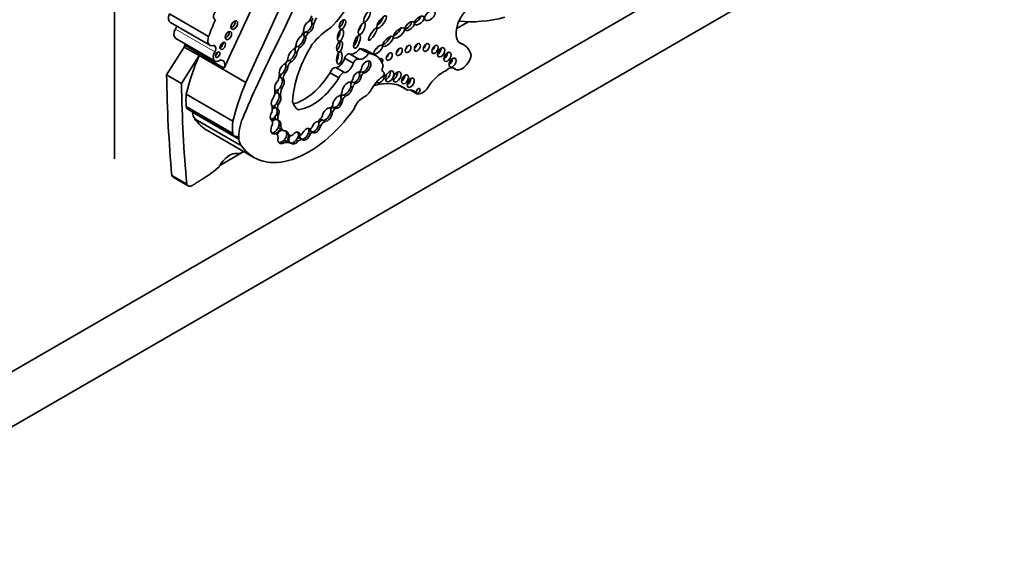
# Model space of a CAD drawing. Units: millimetres. Extents: x 0 to 1408, y 0 to 1211.
# Drawn here: x 1342 to 1371, y 244 to 260 of the extents above; entities that cross this region are included whole.
import ezdxf

# ---------------------------------------------------------------- set-up
doc = ezdxf.new("R2010")
doc.units = ezdxf.units.MM
doc.layers.add('DV6_Défaut', color=7, linetype='Continuous')
doc.layers.add('Défaut', color=7, linetype='Continuous')

# ---------------------------------------------------------------- blocks, each defined once
blk = doc.blocks.new('SE5')
at = {"layer": 'DV6_Défaut', "color": 7, "linetype": 'Continuous', "lineweight": 35}
for p, q in [((1344.383, 279.233), (1344.383, 255.637)), ((1340.989, 249.145), (1369.274, 265.475)), ((1370.688, 264.659), (1335.332, 244.246)), ((1347.163, 259.245), (1346.001, 259.916)), ((1350.173, 259.721), (1350.152, 259.733)), ((1354.494, 259.481), (1354.844, 259.684)), ((1346.038, 259.657), (1347.2, 258.987)), ((1349.964, 259.388), (1349.975, 259.382)), ((1350.215, 259.63), (1350.266, 259.6)), ((1346.189, 259.19), (1347.351, 258.519)), ((1349.957, 259.319), (1349.94, 259.328)), ((1349.984, 259.262), (1350.036, 259.232)), ((1350.056, 259.383), (1350.108, 259.353)), ((1346.441, 258.937), (1345.919, 258.115)), ((1346.441, 258.937), (1346.463, 258.987)), ((1346.881, 258.683), (1346.441, 258.937)), ((1347.625, 258.316), (1346.463, 258.987)), ((1349.724, 258.806), (1349.776, 258.776)), ((1349.803, 258.955), (1349.855, 258.925)), ((1351.894, 258.742), (1351.636, 258.891)), ((1352.1, 258.685), (1351.841, 258.834)), ((1354.691, 259.01), (1354.545, 259.094)), ((1346.881, 258.683), (1346.36, 257.86)), ((1348.258, 257.888), (1346.881, 258.683)), ((1349.484, 258.53), (1349.485, 258.53)), ((1349.547, 258.534), (1349.599, 258.504)), ((1351.44, 258.46), (1351.181, 258.61)), ((1351.603, 258.58), (1351.344, 258.73)), ((1349.448, 258.371), (1349.5, 258.341)), ((1351.181, 258.182), (1350.922, 258.331)), ((1354.382, 258.324), (1354.459, 258.28)), ((1346.36, 257.86), (1345.919, 258.115)), ((1349.321, 258.013), (1349.373, 257.983)), ((1349.364, 258.183), (1349.416, 258.153)), ((1351.011, 258.029), (1350.752, 258.178)), ((1351.623, 258.104), (1351.675, 258.074)), ((1351.687, 258.193), (1351.739, 258.163)), ((1352.334, 258.19), (1352.319, 258.198)), ((1349.277, 257.744), (1349.329, 257.714)), ((1351.366, 257.771), (1351.417, 257.741)), ((1351.442, 257.892), (1351.494, 257.862)), ((1353.042, 257.659), (1352.794, 257.803)), ((1353.315, 257.556), (1353.122, 257.668)), ((1347.879, 256.746), (1346.502, 257.541)), ((1349.237, 257.541), (1349.289, 257.511)), ((1351.076, 257.415), (1351.128, 257.385)), ((1351.08, 257.533), (1351.097, 257.524)), ((1351.156, 257.519), (1351.208, 257.489)), ((1347.876, 256.38), (1346.499, 257.175)), ((1346.545, 257.103), (1347.922, 256.307)), ((1349.157, 257.128), (1349.125, 257.146)), ((1349.157, 257.128), (1349.206, 257.099)), ((1349.168, 257.263), (1349.22, 257.233)), ((1349.82, 257.084), (1349.8, 257.095)), ((1350.802, 257.166), (1350.827, 257.152)), ((1350.843, 257.146), (1350.895, 257.116)), ((1346.683, 257.013), (1346.683, 257.015)), ((1348.059, 256.219), (1346.683, 257.013)), ((1348.136, 256.015), (1346.76, 256.809)), ((1349.015, 256.784), (1349.03, 256.776)), ((1349.153, 256.809), (1349.179, 256.794)), ((1349.167, 256.941), (1349.219, 256.911)), ((1349.179, 256.794), (1349.231, 256.764)), ((1350.551, 256.771), (1350.603, 256.741)), ((1350.773, 257.026), (1350.825, 256.996)), ((1349.242, 256.63), (1349.294, 256.6)), ((1349.288, 256.513), (1349.365, 256.469)), ((1350.126, 256.529), (1350.153, 256.514)), ((1350.414, 256.63), (1350.465, 256.6)), ((1347.125, 256.471), (1348.501, 255.676)), ((1348.059, 256.221), (1348.059, 256.219)), ((1348.06, 256.22), (1348.059, 256.221)), ((1349.057, 256.405), (1349.109, 256.375)), ((1349.167, 256.365), (1349.089, 256.41)), ((1349.469, 256.394), (1349.52, 256.364)), ((1349.472, 256.369), (1349.55, 256.324)), ((1349.812, 256.387), (1349.864, 256.358)), ((1349.813, 256.382), (1349.874, 256.347)), ((1349.863, 256.245), (1349.889, 256.23)), ((1349.889, 256.23), (1349.941, 256.2)), ((1350.116, 256.398), (1350.168, 256.368)), ((1350.167, 256.456), (1350.193, 256.441)), ((1350.193, 256.441), (1350.245, 256.411)), ((1349.33, 256.135), (1349.382, 256.105)), ((1349.531, 256.137), (1349.557, 256.122)), ((1349.557, 256.122), (1349.608, 256.092)), ((1349.749, 256.181), (1349.801, 256.151)), ((1347.494, 255.441), (1348.202, 255.849)), ((1346.515, 254.887), (1346.074, 255.141)), ((1346.115, 255.089), (1346.555, 254.835))]:
    blk.add_line(p, q, dxfattribs=at)
at = {"layer": 'DV6_Défaut', "color": 7, "linetype": 'Continuous', "lineweight": 18}
for p, q in [((1347.345, 258.798), (1346.183, 259.469)), ((1354.435, 258.297), (1354.394, 258.321)), ((1352.331, 258.191), (1352.32, 258.197))]:
    blk.add_line(p, q, dxfattribs=at)
at = {"layer": 'DV6_Défaut', "color": 7, "linetype": 'Continuous', "lineweight": 35}
for centre, major_axis, ratio, start_param, end_param in [((1334.146, 263.937), (13.501, 23.384), 0.57735, 4.826637, 5.008529), ((1634.624, 185.291), (-250.11, -433.204), 0.57735, -1.417195, -1.409655), ((1635.28, 184.913), (-250.111, -433.204), 0.57735, -1.417195, -1.409545), ((1350.156, 261.039), (-1.234, -2.137), 0.57735, 1.150072, 1.895911), ((1347.44, 259.911), (0.094, 0.163), 0.57735, 1.503195, 3.351861), ((1354.96, 259.615), (0.34, 0.589), 0.57735, 0.729026, 3.010961), ((1346.185, 259.912), (0.147, 0.254), 0.57735, 1.876458, 3.141593), ((1348.633, 259.29), (-1.15, -1.992), 0.57735, 4.818267, 5.055599), ((1347.848, 259.626), (0.07, 0.121), 0.57735, 3.677871, 5.746907), ((1350.122, 259.524), (-0.099, -0.169), 0.617449, 3.979166, 5.445345), ((1350.03, 259.854), (0.145, 0.252), 0.57735, 4.33277, 5.064206), ((1350.07, 259.554), (-0.099, -0.169), 0.617449, 2.358328, 3.137137), ((1350.417, 259.7), (-0.168, -0.292), 0.57735, 4.739849, 5.068517), ((1350.495, 259.655), (-0.168, -0.292), 0.57735, 4.553548, 5.213934), ((1351.044, 259.65), (-0.066, -0.135), 0.531607, 0.365924, 2.50661), ((1352.196, 259.72), (-0.131, -0.18), 0.320679, 0.712452, 2.49713), ((1353.026, 259.599), (-0.129, -0.119), 0.485242, 0.686747, 2.755249), ((1353.291, 259.781), (0.132, 0.112), 0.49469, 4.050867, 5.85723), ((1357.401, 266.832), (-3.916, -6.782), 0.57735, 0.247534, 0.514468), ((1346.315, 259.408), (0.126, 0.218), 0.57735, 1.621847, 3.141593), ((1346.1, 259.508), (-0.079, -0.136), 0.57735, 1.621847, 2.247503), ((1347.677, 259.314), (0.067, 0.115), 0.57735, 3.708666, 5.716112), ((1349.801, 259.377), (-0.126, -0.219), 0.57735, 1.39814, 2.240665), ((1350.07, 259.554), (0.099, 0.169), 0.617449, 3.803543, 5.499921), ((1350.122, 259.524), (0.099, 0.169), 0.617449, 3.803543, 5.499921), ((1350.869, 257.945), (0.996, 1.726), 0.57735, 0.849896, 1.260899), ((1350.957, 259.341), (0.049, 0.173), 0.446332, 3.848422, 5.354053), ((1351.584, 259.538), (0.079, 0.177), 0.366188, 4.099374, 5.250302), ((1352.688, 259.411), (0.153, 0.143), 0.428482, 3.972054, 5.966363), ((1347.347, 259.241), (0.147, 0.254), 0.57735, 1.876458, 3.658332), ((1349.892, 259.104), (-0.115, -0.186), 0.470072, 3.983279, 5.55366), ((1349.84, 259.134), (0.115, 0.186), 0.470072, 3.801325, 5.719447), ((1349.892, 259.104), (0.115, 0.186), 0.470072, 3.801325, 5.719447), ((1349.84, 259.134), (-0.115, -0.186), 0.470072, 2.577855, 3.117324), ((1350.083, 259.279), (0.098, 0.17), 0.57735, 1.337618, 1.742562), ((1350.07, 259.554), (0.099, 0.169), 0.617449, 3.144225, 3.803543), ((1350.16, 259.234), (0.098, 0.17), 0.57735, 1.172534, 1.905576), ((1350.956, 258.997), (-0.04, -0.156), 0.494098, 0.426349, 2.421891), ((1351.471, 259.139), (-0.076, -0.196), 0.341608, 0.613711, 2.421258), ((1352.384, 259.148), (-0.15, -0.144), 0.367046, 0.71268, 2.64078), ((1346.284, 258.969), (-0.138, -0.238), 0.57735, -4.319655, -4.16071), ((1347.262, 258.837), (-0.079, -0.136), 0.57735, 1.621847, 3.658332), ((1347.508, 259.011), (0.058, 0.1), 0.57735, 3.806543, 5.618235), ((1359.156, 255.169), (-9.187, -15.913), 0.57735, 4.812334, 4.9346), ((1349.64, 258.688), (-0.106, -0.186), 0.471853, 3.612814, 5.493331), ((1349.588, 258.718), (0.106, 0.186), 0.471853, 3.714462, 5.451296), ((1351.39, 258.173), (-1.243, -2.153), 0.57735, 4.65238, 5.415602), ((1349.588, 258.718), (-0.106, -0.186), 0.471853, 2.309703, 3.167907), ((1349.621, 258.958), (0.092, 0.159), 0.57735, 4.521472, 5.299122), ((1349.852, 258.844), (-0.116, -0.201), 0.57735, 4.55838, 4.88761), ((1349.84, 259.134), (0.115, 0.186), 0.470072, 3.144682, 3.801325), ((1349.929, 258.799), (-0.116, -0.201), 0.57735, 4.399453, 5.143271), ((1351.49, 259.061), (-0.186, -0.322), 0.57735, 0.241291, 1.369089), ((1351.234, 257.783), (-0.607, -1.052), 0.57735, 3.141593, 3.440414), ((1352.07, 258.92), (0.116, 0.123), 0.375844, 4.399777, 5.200899), ((1352.696, 258.855), (0.062, 0.107), 0.57735, 4.138483, 5.286295), ((1352.954, 258.939), (0.06, 0.103), 0.57735, 4.197737, 5.227041), ((1353.231, 258.986), (0.062, 0.107), 0.57735, 4.139696, 5.285082), ((1353.495, 258.984), (0.064, 0.111), 0.57735, 4.091852, 5.332926), ((1353.751, 258.926), (0.067, 0.116), 0.57735, 4.028975, 5.395803), ((1353.934, 258.841), (0.075, 0.13), 0.57735, 3.905382, 5.519396), ((1354.017, 257.843), (-0.674, -1.167), 0.57735, 2.651918, 3.296986), ((1349.941, 258.209), (-2.562, -4.438), 0.57735, 4.93261, 5.177368), ((1347.477, 258.737), (0.126, 0.218), 0.57735, 1.621847, 4.038547), ((1347.36, 258.75), (0.0464, 0.0803), 0.57735, 4.021782, 5.402996), ((1347.446, 258.298), (-0.138, -0.238), 0.57735, 1.96353, 3.662206), ((1349.391, 258.554), (0.081, 0.14), 0.57735, 4.084154, 5.298283), ((1349.533, 258.427), (-0.08, -0.138), 0.57735, 4.28161, 4.932437), ((1349.588, 258.718), (0.106, 0.186), 0.471853, 3.152552, 3.714462), ((1349.64, 258.688), (0.106, 0.186), 0.471853, 3.714462, 5.451296), ((1351.002, 258.576), (0.134, 0.233), 0.57735, 3.496385, 5.169704), ((1350.924, 258.676), (0.027, 0.183), 0.418669, 3.794041, 5.300424), ((1351.271, 258.603), (-0.073, -0.126), 0.57735, 3.141593, 4.987588), ((1351.53, 258.454), (-0.073, -0.126), 0.57735, 2.995201, 4.987588), ((1351.749, 258.912), (-0.186, -0.322), 0.57735, 0.241291, 1.369089), ((1351.816, 258.345), (-0.106, -0.173), 0.544852, 0.274822, 5.322844), ((1351.764, 258.375), (-0.106, -0.173), 0.544852, 0.274822, 2.882425), ((1351.493, 257.633), (-0.607, -1.052), 0.57735, 2.702659, 3.440414), ((1352.219, 258.476), (0.065, 0.112), 0.57735, 0, 0.779945), ((1352.219, 258.476), (0.065, 0.112), 0.57735, 4.867482, 6.283185), ((1352.4, 258.715), (0.062, 0.108), 0.57735, 4.131733, 5.293045), ((1354.118, 258.706), (0.076, 0.132), 0.57735, 3.891846, 5.532932), ((1354.27, 258.536), (0.074, 0.128), 0.57735, 3.922489, 5.497787), ((1354.658, 258.625), (0.199, 0.345), 0.57735, 3.015374, 5.21329), ((1349.376, 258.265), (-0.092, -0.171), 0.498199, 3.694886, 5.722092), ((1349.324, 258.295), (0.092, 0.171), 0.498199, 4.289927, 5.417738), ((1349.324, 258.295), (-0.092, -0.171), 0.498199, 2.276146, 3.146505), ((1349.376, 258.265), (0.092, 0.171), 0.498199, 4.289927, 5.417738), ((1349.611, 258.382), (-0.08, -0.138), 0.57735, 4.040795, 5.322011), ((1350.862, 258.167), (0.09, 0.156), 0.57735, 0.293702, 1.820487), ((1351.26, 258.427), (0.134, 0.233), 0.57735, 3.496385, 5.169704), ((1351.608, 258.292), (-0.0549, -0.0951), 0.57735, 0.466185, 1.911673), ((1351.764, 258.375), (0.106, 0.173), 0.544852, 2.867689, 3.416415), ((1352.398, 258.321), (0.073, 0.127), 0.57735, 1.847631, 3.21423), ((1352.23, 258.332), (0.063, 0.11), 0.57735, 4.989223, 6.15995), ((1352.411, 258.129), (0.089, 0.155), 0.57735, 3.76161, 5.663168), ((1354.097, 257.397), (0.49, 0.849), 0.57735, 0.673506, 1.488646), ((1354.25, 258.025), (-0.165, -0.287), 0.57735, 3.015374, 4.255899), ((1378.258, 277.429), (-22.87, -39.612), 0.57735, -0.768173, -0.685989), ((1349.255, 257.814), (-0.095, -0.188), 0.544798, 4.191543, 5.685216), ((1348.973, 257.979), (0.198, 0.343), 0.57735, 4.959405, 5.509079), ((1349.203, 257.844), (-0.095, -0.188), 0.544798, 2.884875, 3.62334), ((1349.324, 258.295), (0.092, 0.171), 0.498199, 3.354454, 4.289927), ((1349.203, 257.844), (0.095, 0.188), 0.544798, 4.442382, 6.026467), ((1349.396, 258.127), (-0.076, -0.131), 0.57735, 5.012673, 5.771623), ((1349.255, 257.814), (0.095, 0.188), 0.544798, 4.442382, 6.026467), ((1349.474, 258.082), (-0.076, -0.131), 0.57735, 4.498886, 5.837671), ((1349.975, 258.718), (-0.817, -1.415), 0.57735, 0.514129, 1.522818), ((1350.234, 258.568), (-0.817, -1.415), 0.57735, 0.419068, 1.522818), ((1351.121, 258.017), (0.09, 0.156), 0.57735, 0.293702, 1.820487), ((1351.364, 257.979), (0.0443, 0.0767), 0.57735, 3.674459, 5.188435), ((1351.549, 258.028), (-0.085, -0.158), 0.600911, 3.599896, 5.247227), ((1351.497, 258.058), (0.085, 0.158), 0.600911, 3.426133, 5.303608), ((1351.549, 258.028), (0.085, 0.158), 0.600911, 3.426133, 5.303608), ((1351.497, 258.058), (-0.085, -0.158), 0.600911, 2.162016, 2.899481), ((1351.667, 258.124), (0.0539, 0.0934), 0.57735, 0.869908, 1.464413), ((1351.738, 258.39), (0.106, 0.173), 0.544852, 3.123445, 3.416415), ((1351.745, 258.079), (0.0539, 0.0934), 0.57735, 0.869908, 1.949517), ((1352.36, 257.496), (-0.369, -0.64), 0.57735, 4.042545, 4.738434), ((1352.244, 258.031), (0.084, 0.145), 0.57735, 2.78839, 5.964926), ((1352.294, 258.121), (-0.0398, -0.069), 0.57735, 0.900953, 3.21423), ((1352.631, 258.116), (0.083, 0.144), 0.57735, 3.817135, 5.607643), ((1352.865, 258.043), (0.073, 0.127), 0.57735, 3.928827, 5.497787), ((1353.032, 257.942), (0.075, 0.13), 0.57735, 3.906407, 5.518371), ((1378.698, 277.174), (-22.87, -39.612), 0.57735, -0.768173, -0.685989), ((1351.318, 257.414), (-2.562, -4.438), 0.57735, 4.93261, 5.177368), ((1348.833, 257.458), (0.206, 0.357), 0.57735, 5.119075, 5.688229), ((1349.203, 257.844), (0.095, 0.188), 0.544798, 3.352113, 4.442382), ((1349.411, 257.708), (-0.143, -0.247), 0.57735, 5.125795, 5.564637), ((1349.488, 257.663), (-0.143, -0.247), 0.57735, 4.838098, 5.657794), ((1351.263, 257.693), (-0.119, -0.197), 0.546636, 3.420615, 5.591229), ((1351.211, 257.723), (0.119, 0.197), 0.546636, 3.626057, 5.268286), ((1351.263, 257.693), (0.119, 0.197), 0.546636, 3.626057, 5.268286), ((1351.211, 257.723), (-0.119, -0.197), 0.546636, 2.126693, 2.92327), ((1351.458, 257.786), (-0.094, -0.162), 0.57735, 4.251988, 4.651763), ((1351.497, 258.058), (0.085, 0.158), 0.600911, 2.820345, 3.426133), ((1351.471, 258.073), (0.085, 0.158), 0.600911, 3.141574, 3.426133), ((1351.536, 257.741), (-0.094, -0.162), 0.57735, 4.251988, 5.032999), ((1351.765, 257.804), (-0.211, -0.365), 0.57735, 0.671259, 1.596841), ((1351.661, 255.554), (-1.263, -2.187), 0.57735, 3.042904, 3.717703), ((1352.91, 257.077), (-0.324, -0.561), 0.57735, 2.838021, 3.632728), ((1353.482, 257.88), (-0.183, -0.316), 0.57735, 0.08215, 1.488646), ((1348.034, 258.226), (-1.09, -1.888), 0.57735, -0.897916, -0.692894), ((1349.158, 257.357), (-0.096, -0.194), 0.550655, 4.25418, 5.86729), ((1349.106, 257.387), (-0.096, -0.194), 0.550655, 2.709215, 3.760208), ((1349.08, 257.402), (-0.096, -0.194), 0.550655, 3.326829, 3.558413), ((1349.106, 257.387), (0.096, 0.194), 0.550655, 4.317857, 5.850808), ((1349.158, 257.357), (0.096, 0.194), 0.550655, 4.317857, 5.850808), ((1350.981, 257.305), (-0.105, -0.181), 0.573069, 3.563455, 5.459154), ((1350.929, 257.335), (0.105, 0.181), 0.573069, 3.31423, 5.467552), ((1350.981, 257.305), (0.105, 0.181), 0.573069, 3.31423, 5.467552), ((1350.929, 257.335), (-0.105, -0.181), 0.573069, 2.325959, 3.154932), ((1351.045, 257.569), (0.0429, 0.0742), 0.57735, 3.75353, 5.211949), ((1351.137, 257.423), (-0.071, -0.122), 0.57735, 4.197944, 4.67183), ((1351.211, 257.723), (0.119, 0.197), 0.546636, 3.15769, 3.626057), ((1351.215, 257.378), (-0.071, -0.122), 0.57735, 4.000552, 4.980887), ((1351.702, 257.129), (-0.183, -0.316), 0.57735, 3.812851, 5.079102), ((1346.664, 257.308), (0.119, 0.206), 0.57735, 2.55369, 3.141593), ((1350.122, 258.485), (1.622, 2.809), 0.57735, 2.879364, 4.552894), ((1348.715, 256.915), (0.23, 0.398), 0.57735, 5.255787, 5.782506), ((1349.106, 257.387), (0.096, 0.194), 0.550655, 3.331119, 4.317857), ((1349.036, 256.984), (-0.092, -0.16), 0.576346, 3.134723, 3.903942), ((1349.062, 256.969), (-0.092, -0.16), 0.576346, 3.134723, 4.093331), ((1349.259, 257.266), (-0.097, -0.168), 0.57735, 5.290103, 5.790998), ((1349.062, 256.969), (0.092, 0.16), 0.576346, 4.862457, 6.276316), ((1349.337, 257.221), (-0.097, -0.168), 0.57735, 4.961647, 5.790998), ((1349.114, 256.939), (0.092, 0.16), 0.576346, 4.862457, 6.276316), ((1350.284, 257.911), (0.475, 0.822), 0.57735, 2.630467, 3.163089), ((1350.673, 256.94), (-0.109, -0.189), 0.578531, 3.287399, 5.21693), ((1350.621, 256.97), (-0.109, -0.189), 0.578531, 2.17584, 2.900949), ((1350.773, 257.214), (0.045, 0.0779), 0.57735, 3.807072, 5.183932), ((1350.841, 257.066), (-0.068, -0.118), 0.57735, 4.199392, 4.742605), ((1350.929, 257.335), (0.105, 0.181), 0.573069, 2.941489, 3.31423), ((1350.919, 257.021), (-0.068, -0.118), 0.57735, 4.173492, 5.240514), ((1346.552, 256.922), (-0.093, -0.162), 0.57735, -3.815357, -3.754934), ((1347.148, 257.334), (-0.33, -0.572), 0.57735, 5.594737, 6.088446), ((1348.746, 259.279), (1.622, 2.809), 0.57735, 2.879364, 3.141593), ((1348.796, 256.74), (-0.524, -0.908), 0.57735, 4.9346, 5.609421), ((1349.114, 256.939), (0.092, 0.16), 0.576346, 1.477634, 3.220267), ((1349.062, 256.969), (0.092, 0.16), 0.576346, 3.424955, 4.862457), ((1348.868, 256.58), (0.13, 0.226), 0.57735, 5.31923, 5.996598), ((1349.072, 256.614), (0.1, 0.188), 0.592594, 0.156904, 0.984468), ((1349.098, 256.599), (0.1, 0.188), 0.592594, 0.156904, 1.088017), ((1349.238, 256.944), (-0.08, -0.138), 0.57735, 5.540701, 6.22504), ((1349.316, 256.899), (-0.08, -0.138), 0.57735, 4.952463, 6.22504), ((1349.098, 256.599), (-0.1, -0.188), 0.592594, 2.030842, 2.94299), ((1350.316, 257.027), (-0.21, -0.364), 0.57735, 1.048135, 1.565962), ((1350.508, 256.591), (-0.114, -0.197), 0.57735, 3.818587, 4.531622), ((1350.595, 256.985), (0.109, 0.189), 0.578531, 2.910421, 3.452126), ((1350.621, 256.97), (0.109, 0.189), 0.578531, 2.677897, 3.452126), ((1350.621, 256.97), (0.109, 0.189), 0.578531, 3.452126, 5.317433), ((1350.673, 256.94), (0.109, 0.189), 0.578531, 3.452126, 5.317433), ((1349.411, 257.431), (-1.09, -1.888), 0.57735, -0.897916, -0.692894), ((1349.15, 256.569), (0.1, 0.188), 0.592594, 1.469653, 3.596016), ((1349.098, 256.599), (0.1, 0.188), 0.592594, 3.596016, 5.172434), ((1349.287, 256.318), (-0.107, -0.176), 0.651876, 3.728795, 4.821933), ((1349.313, 256.303), (-0.107, -0.176), 0.651876, 3.728795, 4.840062), ((1349.463, 256.817), (0.175, 0.304), 0.57735, 2.702244, 3.141593), ((1349.15, 256.569), (-0.1, -0.188), 0.592594, 2.030842, 3.298497), ((1349.541, 256.772), (0.175, 0.304), 0.57735, 2.461562, 3.277356), ((1350.044, 256.359), (-0.097, -0.163), 0.579926, 3.008194, 4.98014), ((1349.992, 256.389), (0.097, 0.163), 0.579926, 5.09369, 6.149787), ((1350.262, 256.614), (-0.087, -0.163), 0.58764, 5.547599, 6.190685), ((1350.177, 256.598), (-0.0465, -0.0805), 0.57735, 0.409812, 1.553153), ((1350.288, 256.599), (-0.087, -0.163), 0.58764, 5.530672, 6.190685), ((1350.288, 256.599), (0.087, 0.163), 0.58764, 3.049092, 5.19849), ((1350.34, 256.569), (-0.087, -0.163), 0.58764, 3.456123, 5.010574), ((1350.34, 256.569), (0.087, 0.163), 0.58764, 3.049092, 5.19849), ((1350.288, 256.599), (-0.087, -0.163), 0.58764, 2.056898, 2.880467), ((1350.586, 256.546), (-0.114, -0.197), 0.57735, 3.818587, 4.771463), ((1348.041, 256.513), (0.119, 0.206), 0.57735, 2.55369, 3.54469), ((1347.929, 256.127), (-0.093, -0.162), 0.57735, 2.467828, 3.54469), ((1348.524, 256.539), (-0.33, -0.572), 0.57735, 5.594737, 6.088446), ((1349.098, 256.599), (0.1, 0.188), 0.592594, 3.360945, 3.596016), ((1348.972, 256.207), (-0.117, -0.203), 0.57735, 3.141593, 3.191681), ((1349.05, 256.162), (-0.117, -0.203), 0.57735, 2.369399, 3.560251), ((1349.365, 256.273), (0.107, 0.176), 0.651876, 2.017033, 3.999), ((1349.313, 256.303), (0.107, 0.176), 0.651876, 3.999, 5.592909), ((1349.365, 256.273), (-0.107, -0.176), 0.651876, 2.451317, 3.728795), ((1349.313, 256.303), (-0.107, -0.176), 0.651876, 2.451317, 2.931538), ((1349.555, 256.513), (0.083, 0.144), 0.57735, 3.11621, 3.141699), ((1349.649, 256.29), (0.101, 0.168), 0.588318, 1.682624, 2.945931), ((1349.633, 256.468), (0.083, 0.144), 0.57735, 2.650547, 4.25609), ((1349.675, 256.275), (-0.101, -0.168), 0.588318, 4.810157, 6.087524), ((1349.726, 256.245), (-0.101, -0.168), 0.588318, 2.58937, 4.341351), ((1349.675, 256.275), (0.101, 0.168), 0.588318, 4.494642, 5.730962), ((1349.764, 256.033), (0.118, 0.204), 0.57735, 0.149183, 0.663702), ((1349.675, 256.275), (-0.101, -0.168), 0.588318, 2.58937, 2.88802), ((1349.842, 255.988), (0.118, 0.204), 0.57735, 0.149183, 1.032631), ((1349.966, 256.404), (-0.097, -0.163), 0.579926, 5.249704, 6.215436), ((1349.992, 256.389), (-0.097, -0.163), 0.579926, 5.249704, 6.215436), ((1349.904, 256.4), (0.0309, 0.0535), 0.57735, 2.754608, 4.472693), ((1349.992, 256.389), (0.097, 0.163), 0.579926, 3.073843, 5.09369), ((1350.044, 256.359), (0.097, 0.163), 0.579926, 3.073843, 5.09369), ((1350.128, 256.378), (0.044, 0.0762), 0.57735, 0.120626, 0.803948), ((1350.206, 256.333), (0.044, 0.0762), 0.57735, 0.120626, 1.438472), ((1349.313, 256.303), (0.107, 0.176), 0.651876, 3.382752, 3.999), ((1349.172, 255.489), (0.37, 0.641), 0.57735, 0.031535, 0.400525), ((1349.25, 255.444), (0.37, 0.641), 0.57735, 0.031535, 0.531697), ((1349.675, 256.275), (0.101, 0.168), 0.588318, 3.355836, 4.494642), ((1349.726, 256.245), (0.101, 0.168), 0.588318, 2.945931, 4.494642), ((1347.781, 255.263), (-0.292, -0.506), 0.57735, 3.331637, 4.777831), ((1348.151, 256.108), (-0.175, -0.303), 0.57735, 0.190044, 0.963986), ((1346.906, 257.655), (-1.631, -2.826), 0.57735, 0.822886, 1.032738), ((1346.235, 255.297), (0.12, 0.208), 0.57735, 2.683314, 3.141593), ((1346.675, 255.042), (0.12, 0.208), 0.57735, 2.683314, 3.963516)]:
    blk.add_ellipse(centre, major_axis=major_axis, ratio=ratio, start_param=start_param, end_param=end_param, dxfattribs=at)
for centre, major_axis, ratio in [((1351.844, 259.835), (-0.085, -0.17), 0.305249), ((1353.702, 259.865), (-0.142, -0.125), 0.551454), ((1347.92, 259.585), (0.07, 0.121), 0.57735), ((1351.122, 259.605), (-0.066, -0.135), 0.531607), ((1352.274, 259.675), (-0.131, -0.18), 0.320679), ((1353.104, 259.554), (-0.129, -0.119), 0.485242), ((1353.395, 259.721), (0.132, 0.112), 0.49469), ((1347.748, 259.273), (0.067, 0.115), 0.57735), ((1351.061, 259.281), (0.049, 0.173), 0.446332), ((1351.688, 259.478), (0.079, 0.177), 0.366188), ((1352.013, 259.312), (0.117, 0.18), 0.247403), ((1352.791, 259.351), (0.153, 0.143), 0.428482), ((1351.034, 258.952), (-0.04, -0.156), 0.494098), ((1351.549, 259.094), (-0.076, -0.196), 0.341608), ((1352.462, 259.103), (-0.15, -0.144), 0.367046), ((1347.579, 258.97), (0.058, 0.1), 0.57735), ((1351.028, 258.616), (0.027, 0.183), 0.418669), ((1352.174, 258.86), (0.116, 0.123), 0.375844), ((1352.799, 258.795), (0.062, 0.107), 0.57735), ((1353.058, 258.879), (0.06, 0.103), 0.57735), ((1353.335, 258.926), (0.062, 0.107), 0.57735), ((1353.599, 258.924), (0.064, 0.111), 0.57735), ((1353.855, 258.866), (0.067, 0.116), 0.57735), ((1354.038, 258.781), (0.075, 0.13), 0.57735), ((1347.432, 258.709), (0.0464, 0.0803), 0.57735), ((1352.504, 258.655), (0.062, 0.108), 0.57735), ((1354.222, 258.646), (0.076, 0.132), 0.57735), ((1354.374, 258.476), (0.074, 0.128), 0.57735), ((1352.515, 258.069), (0.089, 0.155), 0.57735), ((1352.735, 258.056), (0.083, 0.144), 0.57735), ((1352.969, 257.983), (0.073, 0.127), 0.57735), ((1353.136, 257.882), (0.075, 0.13), 0.57735), ((1353.357, 257.639), (0.0397, 0.0687), 0.57735)]:
    blk.add_ellipse(centre, major_axis=major_axis, ratio=ratio, dxfattribs=at)
blk.add_open_spline([(1346.682, 254.85), (1346.837, 254.946), (1346.992, 255.043)], degree=2, dxfattribs=at)

msp = doc.modelspace()

# ---------------------------------------------------------------- block references
at = {"layer": 'Défaut'}
msp.add_blockref('SE5', (0, 0), dxfattribs=at)

doc.saveas('drawing.dxf')
